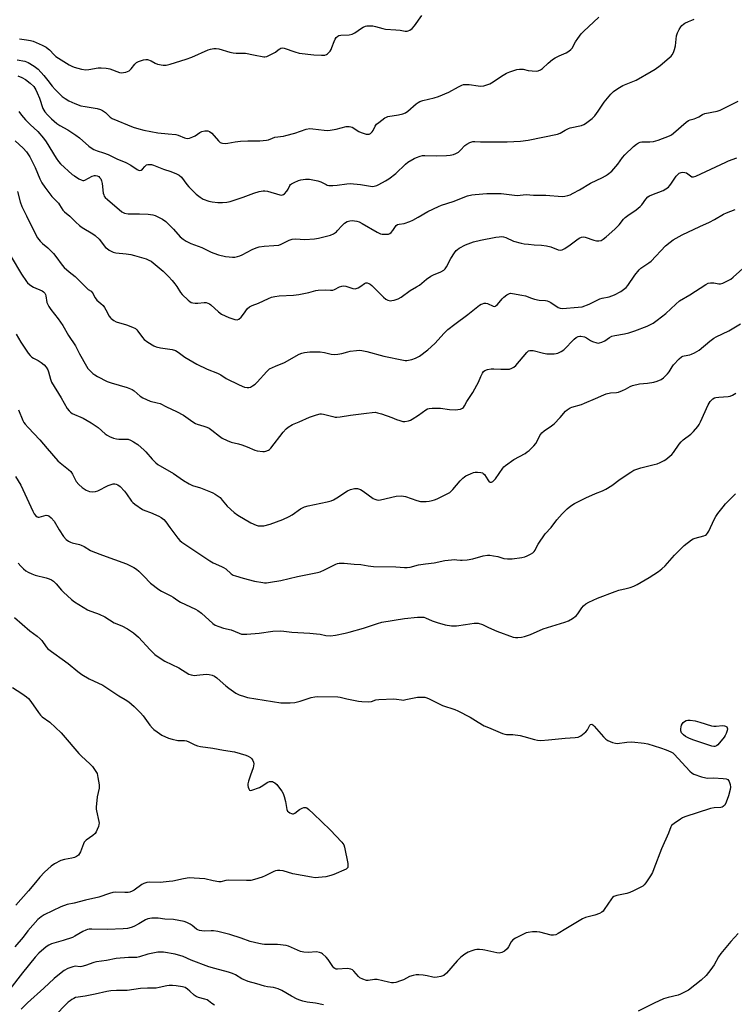
# Model space of a CAD drawing. Units: inches. Extents: x 1297766 to 1303766, y 557448 to 561448.
# Drawn here: x 1298299 to 1298624, y 558768 to 559215 of the extents above; entities that cross this region are included whole.
import ezdxf

# ---------------------------------------------------------------- set-up
doc = ezdxf.new("R2010")
doc.units = ezdxf.units.IN
doc.header["$MEASUREMENT"] = 0
doc.layers.add('Undefined', color=1, linetype='Continuous')

msp = doc.modelspace()

# ---------------------------------------------------------------- linework, layer by layer
at = {"layer": 'Undefined'}
for points, elevation in [([(1298298.36, 559197.11), (1298301.75, 559196.37), (1298303.4, 559195.78), (1298306.06, 559194.12), (1298307.88, 559192.75), (1298310.47, 559189.86), (1298312.32, 559187.6), (1298314.26, 559185.05), (1298315.66, 559183.54), (1298318.79, 559180.43), (1298320.16, 559179.43), (1298321.83, 559178.36), (1298324.51, 559177.15), (1298327.25, 559176.21), (1298329.27, 559175.79), (1298334.76, 559174.91), (1298336.13, 559174.55), (1298337.1, 559174.04), (1298338.44, 559173.08), (1298339.07, 559172.54), (1298340.58, 559170.93), (1298341.46, 559170.38), (1298351.1, 559166.53), (1298353.6, 559165.75), (1298355.88, 559165.17), (1298362.32, 559163.87), (1298367, 559163.5), (1298370.43, 559163.06), (1298371.53, 559162.77), (1298374.37, 559161.58), (1298375.65, 559161.31), (1298376.69, 559161.46), (1298378.22, 559162.01), (1298379.19, 559162.56), (1298381.29, 559164), (1298382.29, 559164.52), (1298383.67, 559164.83), (1298384.97, 559164.78), (1298385.73, 559164.51), (1298386.72, 559163.75), (1298389.8, 559160.3), (1298390.64, 559159.55), (1298391.1, 559159.3), (1298391.58, 559159.15), (1298392.88, 559159.01), (1298394.01, 559159.12), (1298397.44, 559159.8), (1298399.81, 559160.05), (1298403.07, 559160.2), (1298408.61, 559160.2), (1298411.67, 559160.51), (1298412.48, 559160.73), (1298414.36, 559161.5), (1298415.45, 559161.85), (1298419.36, 559162.38), (1298420.47, 559162.61), (1298424.46, 559163.71), (1298429.7, 559165.49), (1298431.33, 559165.79), (1298432.71, 559165.77), (1298437.76, 559165.03), (1298439.17, 559164.96), (1298440.61, 559165.14), (1298443.21, 559165.61), (1298447.86, 559166.69), (1298448.73, 559166.79), (1298449.25, 559166.77), (1298450.01, 559166.6), (1298450.5, 559166.39), (1298453.57, 559164.52), (1298454.61, 559164.04), (1298456.88, 559163.33), (1298457.72, 559163.22), (1298458.24, 559163.3), (1298458.93, 559163.64), (1298459.62, 559164.34), (1298460.02, 559164.98), (1298461, 559166.94), (1298461.66, 559167.79), (1298462.61, 559168.63), (1298465.41, 559170.67), (1298466.17, 559171.07), (1298466.71, 559171.24), (1298471.63, 559172.1), (1298473.64, 559172.57), (1298474.73, 559172.97), (1298475.88, 559173.79), (1298479.61, 559177.03), (1298480.54, 559177.71), (1298481.3, 559178.11), (1298482.67, 559178.57), (1298487.79, 559179.8), (1298489.76, 559180.45), (1298494.46, 559182.38), (1298498.83, 559184.81), (1298500.37, 559185.54), (1298501.16, 559185.8), (1298502.27, 559185.91), (1298503.68, 559185.85), (1298507.75, 559185.17), (1298508.91, 559185.09), (1298510.31, 559185.28), (1298512.24, 559185.78), (1298513.03, 559186.1), (1298513.8, 559186.53), (1298519.22, 559190.13), (1298520.68, 559191), (1298522.15, 559191.65), (1298525.42, 559192.64), (1298526.52, 559192.85), (1298527.36, 559192.86), (1298528.18, 559192.76), (1298530.58, 559192.23), (1298532.36, 559191.99), (1298534.14, 559191.88), (1298534.99, 559192.02), (1298536.05, 559192.48), (1298537.04, 559193.12), (1298539.57, 559195.49), (1298541.6, 559197.17), (1298542.78, 559198.02), (1298544.58, 559198.92), (1298547.84, 559200.24), (1298549.02, 559200.97), (1298549.89, 559201.66), (1298550.44, 559202.27), (1298552.09, 559205.17), (1298553.04, 559206.66), (1298554.58, 559208.82), (1298555.58, 559209.89), (1298562.67, 559216.42)], 364), ([(1298299.34, 559206.59), (1298302.58, 559206.16), (1298304.35, 559205.85), (1298305.67, 559205.45), (1298309.63, 559203.67), (1298311.45, 559202.72), (1298312.44, 559202.08), (1298312.98, 559201.63), (1298315.09, 559199.32), (1298315.94, 559198.58), (1298321.97, 559194.82), (1298323.19, 559194.12), (1298324.21, 559193.66), (1298327.55, 559192.81), (1298329.51, 559192.49), (1298330.92, 559192.62), (1298335.1, 559193.4), (1298336.53, 559193.42), (1298338.83, 559193.26), (1298339.67, 559193.12), (1298340.49, 559192.89), (1298344.77, 559191.3), (1298345.86, 559191.13), (1298346.66, 559191.22), (1298347.74, 559191.47), (1298348.53, 559191.73), (1298349.24, 559192.08), (1298350.09, 559192.88), (1298351.8, 559195.12), (1298352.54, 559195.86), (1298353.52, 559196.36), (1298355.68, 559197.06), (1298356.77, 559197.26), (1298357.58, 559197.2), (1298359.17, 559196.63), (1298361.09, 559195.54), (1298362.12, 559195.13), (1298364.67, 559194.65), (1298366.1, 559194.63), (1298367.8, 559195.05), (1298375.11, 559197.3), (1298377.72, 559198.3), (1298385.13, 559201.57), (1298386.24, 559201.9), (1298387.65, 559202.12), (1298388.79, 559202.15), (1298389.96, 559201.97), (1298394.92, 559200.51), (1298396.53, 559200.15), (1298397.91, 559200.04), (1298401.01, 559200.1), (1298402.13, 559200.03), (1298405.78, 559199.38), (1298410.36, 559198.41), (1298410.92, 559198.41), (1298411.75, 559198.6), (1298413.91, 559199.55), (1298415.72, 559200.53), (1298416.95, 559201.61), (1298417.62, 559202.09), (1298418.1, 559202.33), (1298418.77, 559202.48), (1298419.68, 559202.36), (1298424.48, 559200.65), (1298426.44, 559200.14), (1298433.19, 559199.38), (1298436.68, 559199.17), (1298438.11, 559199.2), (1298438.93, 559199.41), (1298439.39, 559199.7), (1298439.99, 559200.31), (1298440.52, 559201.03), (1298440.99, 559201.79), (1298441.37, 559202.59), (1298442.34, 559205.39), (1298442.79, 559206.46), (1298443.27, 559207.13), (1298444.07, 559207.84), (1298444.53, 559208.1), (1298445.34, 559208.29), (1298449.12, 559208.44), (1298450.48, 559208.69), (1298451.71, 559209.35), (1298454.77, 559211.5), (1298455.55, 559211.92), (1298456.64, 559212.35), (1298457.2, 559212.5), (1298458.02, 559212.56), (1298459.97, 559212.45), (1298461.1, 559212.23), (1298464.5, 559211.2), (1298465.64, 559210.94), (1298470.46, 559210.72), (1298472.43, 559210.48), (1298474.7, 559210.03), (1298475.52, 559210.01), (1298476.02, 559210.14), (1298476.75, 559210.48), (1298477.83, 559211.28), (1298478.87, 559212.54), (1298482.23, 559217.16)], 362), ([(1298298.67, 559189.78), (1298300.42, 559188.99), (1298302.15, 559188.04), (1298304.28, 559186.47), (1298305.84, 559184.88), (1298306.85, 559183.36), (1298307.45, 559182.06), (1298308.41, 559179.59), (1298309.98, 559175), (1298310.92, 559173.45), (1298312.1, 559172.1), (1298313.98, 559170.21), (1298316.36, 559168.14), (1298317.76, 559167.22), (1298321.36, 559165.2), (1298324.99, 559162.83), (1298326.59, 559161.58), (1298330.86, 559157.84), (1298331.98, 559157.01), (1298333.22, 559156.35), (1298334.76, 559155.67), (1298337.54, 559154.87), (1298339.74, 559154.07), (1298343.55, 559152.06), (1298347.72, 559150.43), (1298349.97, 559149.15), (1298352.79, 559147.24), (1298353.46, 559146.87), (1298353.94, 559146.78), (1298354.67, 559146.94), (1298355.27, 559147.41), (1298356.36, 559148.66), (1298357.1, 559149.29), (1298357.74, 559149.54), (1298358.55, 559149.56), (1298359.38, 559149.43), (1298360.21, 559149.18), (1298364.82, 559147.41), (1298368.11, 559146.32), (1298370.74, 559145.31), (1298371.96, 559144.67), (1298373, 559143.79), (1298375.46, 559140.45), (1298376.37, 559139.33), (1298379.69, 559136.06), (1298381.44, 559134.66), (1298382.86, 559133.82), (1298385.46, 559132.83), (1298386.89, 559132.54), (1298389.55, 559132.24), (1298390.73, 559132.17), (1298391.61, 559132.22), (1298393.67, 559132.46), (1298395.12, 559132.73), (1298401.03, 559134.67), (1298405.84, 559136.53), (1298408.36, 559137.2), (1298410.05, 559137.53), (1298410.9, 559137.55), (1298412.03, 559137.35), (1298417.61, 559135.7), (1298418.43, 559135.62), (1298418.88, 559135.7), (1298419.31, 559135.88), (1298419.74, 559136.17), (1298420.86, 559137.35), (1298421.45, 559138.25), (1298422.19, 559140.01), (1298422.5, 559140.38), (1298422.94, 559140.71), (1298424.22, 559141.38), (1298426.13, 559142.19), (1298427.28, 559142.49), (1298429.36, 559142.8), (1298430.25, 559142.85), (1298431.09, 559142.78), (1298435.02, 559142.06), (1298436.32, 559141.6), (1298438.7, 559140.35), (1298439.19, 559140.17), (1298440.01, 559140.04), (1298441.71, 559140), (1298443.7, 559140.08), (1298448.1, 559140.73), (1298449.57, 559140.84), (1298454.26, 559140.36), (1298458.86, 559139.62), (1298459.72, 559139.58), (1298460.57, 559139.68), (1298461.68, 559139.99), (1298462.7, 559140.44), (1298465.74, 559142.02), (1298467.28, 559142.92), (1298470.42, 559145.43), (1298474.8, 559149.6), (1298475.91, 559150.53), (1298478.68, 559152.26), (1298479.75, 559152.74), (1298481.42, 559153.3), (1298482.52, 559153.52), (1298483.6, 559153.6), (1298488.85, 559153.48), (1298493.36, 559153.52), (1298495.02, 559153.72), (1298496.64, 559154.06), (1298497.69, 559154.46), (1298498.91, 559155.18), (1298499.78, 559155.97), (1298501.76, 559158.06), (1298502.59, 559158.78), (1298504.08, 559159.56), (1298505.37, 559159.92), (1298506.32, 559159.96), (1298508.78, 559159.85), (1298515.11, 559159.8), (1298520.91, 559159.86), (1298527.08, 559160.05), (1298530.45, 559160.52), (1298543.88, 559163.21), (1298544.99, 559163.67), (1298547.28, 559165.14), (1298548.81, 559165.93), (1298549.57, 559166.17), (1298554.73, 559167.29), (1298555.79, 559167.66), (1298556.54, 559168.1), (1298559.57, 559170.42), (1298560.85, 559171.61), (1298562.33, 559173.68), (1298565.03, 559177.88), (1298568.08, 559181.44), (1298569.34, 559182.67), (1298571.29, 559184), (1298573.57, 559185.39), (1298579.61, 559187.74), (1298586.46, 559191.73), (1298588.15, 559192.81), (1298590.44, 559194.43), (1298594.63, 559197.94), (1298595.46, 559198.72), (1298595.96, 559199.34), (1298596.47, 559200.36), (1298596.97, 559201.72), (1298597.4, 559203.4), (1298597.94, 559208), (1298598.33, 559209.35), (1298599.1, 559210.84), (1298599.84, 559212.03), (1298600.38, 559212.67), (1298601.02, 559213.2), (1298601.75, 559213.65), (1298603.31, 559214.4), (1298604.9, 559215.09), (1298605.98, 559215.45)], 366), ([(1298299.04, 559173.54), (1298300.26, 559171.93), (1298302.17, 559169.73), (1298304.25, 559167.64), (1298307.68, 559164.49), (1298310.35, 559161.5), (1298311.5, 559159.83), (1298316.04, 559152.33), (1298317.07, 559150.91), (1298318.09, 559149.87), (1298323.39, 559145), (1298324.32, 559144.29), (1298326.35, 559143.06), (1298327.38, 559142.52), (1298328.15, 559142.25), (1298328.66, 559142.25), (1298329.15, 559142.4), (1298332.41, 559144.14), (1298333.44, 559144.48), (1298333.95, 559144.51), (1298334.7, 559144.36), (1298335.38, 559144.02), (1298335.79, 559143.66), (1298336.3, 559143), (1298336.7, 559142.01), (1298336.91, 559140.88), (1298337.46, 559136.5), (1298337.67, 559135.67), (1298337.9, 559135.18), (1298338.38, 559134.53), (1298339.34, 559133.55), (1298345.86, 559128.04), (1298346.47, 559127.66), (1298347.1, 559127.41), (1298348.73, 559127.13), (1298350.14, 559127.06), (1298353.86, 559127.1), (1298357.9, 559126.89), (1298359.91, 559126.71), (1298361, 559126.4), (1298364.39, 559124.64), (1298365.86, 559123.68), (1298369.33, 559120.18), (1298372.47, 559116.68), (1298373.73, 559115.59), (1298375.07, 559114.62), (1298377.22, 559113.63), (1298382.24, 559111.77), (1298386.49, 559109.72), (1298387.67, 559109.22), (1298389.86, 559108.54), (1298392.98, 559107.74), (1298394.68, 559107.5), (1298396.1, 559107.41), (1298397.18, 559107.49), (1298398.48, 559107.75), (1298399.5, 559108.07), (1298400.52, 559108.49), (1298405.17, 559110.93), (1298406.95, 559111.72), (1298408.34, 559112.05), (1298410.62, 559112.39), (1298414.98, 559112.64), (1298417.28, 559112.94), (1298418.32, 559113.34), (1298421.96, 559115.18), (1298423.33, 559115.66), (1298424.8, 559115.73), (1298429.05, 559115.51), (1298433.5, 559115.78), (1298435.25, 559116.08), (1298440.72, 559117.39), (1298442.03, 559117.94), (1298443.37, 559118.9), (1298443.95, 559119.49), (1298445.79, 559121.69), (1298447.05, 559122.93), (1298448.22, 559123.58), (1298449.49, 559123.95), (1298450.53, 559124.03), (1298451.59, 559123.98), (1298452.67, 559123.78), (1298453.73, 559123.43), (1298455.02, 559122.75), (1298461.84, 559118.78), (1298463.37, 559118.07), (1298464.13, 559117.89), (1298465, 559117.82), (1298466.17, 559117.82), (1298467.01, 559117.91), (1298467.73, 559118.19), (1298468.29, 559118.67), (1298468.95, 559119.48), (1298470.24, 559121.4), (1298470.61, 559121.81), (1298471.15, 559122.18), (1298471.86, 559122.4), (1298474.11, 559122.73), (1298476.74, 559123.61), (1298478.04, 559124.23), (1298480.6, 559125.62), (1298484.85, 559128.13), (1298489.82, 559130.49), (1298491.17, 559131), (1298496.4, 559132.65), (1298502.98, 559135.29), (1298504.94, 559135.78), (1298506.41, 559135.95), (1298511.76, 559136.31), (1298514.43, 559136.4), (1298518.25, 559136.26), (1298525.51, 559135.48), (1298529.55, 559135.85), (1298532.96, 559135.58), (1298538.54, 559135.56), (1298545.91, 559135), (1298547.18, 559135.1), (1298548.53, 559135.43), (1298549.59, 559135.79), (1298550.93, 559136.44), (1298553.79, 559138.03), (1298558.82, 559141.07), (1298564.21, 559143.58), (1298565.68, 559144.37), (1298566.6, 559144.97), (1298568.46, 559146.53), (1298570.38, 559148.56), (1298571.28, 559149.7), (1298573.34, 559152.64), (1298574.43, 559153.94), (1298578.41, 559157.62), (1298579.76, 559158.74), (1298580.67, 559159.33), (1298581.35, 559159.63), (1298582.12, 559159.8), (1298585.85, 559159.75), (1298587.45, 559159.98), (1298589.59, 559160.62), (1298594.75, 559162.5), (1298595.63, 559163), (1298596.51, 559163.67), (1298602.23, 559168.69), (1298603.41, 559169.55), (1298604.09, 559169.81), (1298605.88, 559170.19), (1298606.7, 559170.48), (1298608, 559171.13), (1298609.74, 559172.17), (1298610.79, 559172.61), (1298616.36, 559173.72), (1298617.71, 559174.12), (1298625.97, 559178.32)], 368), ([(1298297.47, 559160.22), (1298301.03, 559156.89), (1298302.51, 559155.28), (1298304.11, 559152.99), (1298305.07, 559151.24), (1298306.55, 559148.13), (1298308.58, 559143.02), (1298309.54, 559141.2), (1298310.86, 559139.26), (1298314.08, 559134.98), (1298315.23, 559133.7), (1298317.1, 559131.88), (1298317.63, 559131.26), (1298319.14, 559128.79), (1298319.88, 559127.96), (1298322.25, 559126.01), (1298325.06, 559123.25), (1298326.73, 559121.77), (1298327.94, 559120.96), (1298332.67, 559118.07), (1298333.83, 559117.24), (1298335.57, 559115.52), (1298338.52, 559111.87), (1298339.16, 559111.3), (1298340.17, 559110.67), (1298342.03, 559109.72), (1298343.14, 559109.35), (1298347.83, 559108.95), (1298350.02, 559108.57), (1298351.66, 559108.2), (1298356.91, 559106.65), (1298358.21, 559106.1), (1298359.19, 559105.53), (1298364.66, 559101.02), (1298367.17, 559098.58), (1298368.74, 559096.89), (1298370.03, 559095.36), (1298370.91, 559094.07), (1298372.55, 559091.37), (1298373.25, 559090.45), (1298376.05, 559087.87), (1298376.72, 559087.32), (1298377.45, 559086.87), (1298378.21, 559086.62), (1298379.28, 559086.46), (1298380.44, 559086.5), (1298383.25, 559086.84), (1298384.26, 559086.77), (1298384.98, 559086.58), (1298385.68, 559086.21), (1298386.33, 559085.73), (1298389.79, 559082.53), (1298391.11, 559081.59), (1298392.88, 559080.7), (1298394.51, 559080.02), (1298397.29, 559079.11), (1298398.35, 559078.97), (1298399.05, 559079.22), (1298400.1, 559080.16), (1298401.24, 559081.52), (1298402.95, 559084.07), (1298403.96, 559084.91), (1298405.14, 559085.51), (1298408.04, 559086.54), (1298412.48, 559088.66), (1298413.82, 559089.18), (1298415.46, 559089.54), (1298417.4, 559089.84), (1298423.85, 559090.21), (1298426.28, 559090.45), (1298430.79, 559091.37), (1298434.06, 559092.29), (1298435.16, 559092.5), (1298438.26, 559092.64), (1298440.74, 559092.42), (1298441.81, 559092.46), (1298442.58, 559092.74), (1298444.84, 559093.92), (1298445.85, 559094.26), (1298446.63, 559094.39), (1298447.69, 559094.29), (1298450.87, 559093.2), (1298451.91, 559093.04), (1298452.43, 559093.16), (1298453.21, 559093.51), (1298454.47, 559094.28), (1298456.09, 559095.47), (1298456.82, 559095.74), (1298457.33, 559095.72), (1298458.07, 559095.49), (1298458.78, 559095.1), (1298459.45, 559094.6), (1298461.35, 559092.8), (1298464.74, 559089.22), (1298465.82, 559088.29), (1298466.75, 559087.85), (1298467.74, 559087.64), (1298468.55, 559087.71), (1298469.64, 559087.95), (1298471.52, 559088.55), (1298472.74, 559089.23), (1298476.9, 559092.33), (1298479.71, 559093.88), (1298481.08, 559094.75), (1298484.38, 559097.47), (1298486.24, 559098.8), (1298487.49, 559099.42), (1298490.89, 559100.83), (1298492.12, 559101.52), (1298492.73, 559102.13), (1298493.42, 559103.07), (1298495.33, 559106.78), (1298497.01, 559109.43), (1298497.85, 559110.49), (1298498.42, 559110.96), (1298499.15, 559111.43), (1298501.99, 559112.97), (1298503.29, 559113.52), (1298505.66, 559114.31), (1298508.9, 559115.09), (1298515.89, 559116.5), (1298517.29, 559116.72), (1298518.38, 559116.74), (1298519.24, 559116.61), (1298520.35, 559116.3), (1298523.83, 559114.75), (1298527.35, 559113.75), (1298528.74, 559113.49), (1298530.73, 559113.25), (1298533.3, 559113.01), (1298536.62, 559112.86), (1298538.87, 559112.53), (1298540.81, 559112.05), (1298544.13, 559110.7), (1298545.2, 559110.56), (1298545.99, 559110.71), (1298547.23, 559111.32), (1298549.59, 559112.97), (1298553.24, 559115.77), (1298553.98, 559116.25), (1298554.71, 559116.56), (1298555.62, 559116.66), (1298556.47, 559116.51), (1298560.42, 559115.12), (1298561.56, 559114.81), (1298562.64, 559114.79), (1298563.66, 559115.04), (1298564.61, 559115.58), (1298565.94, 559116.6), (1298569.85, 559120.06), (1298571.87, 559122.16), (1298573.87, 559124.7), (1298574.62, 559125.47), (1298575.77, 559126.34), (1298579.61, 559128.94), (1298581.37, 559130.37), (1298582.12, 559131.21), (1298583.93, 559133.81), (1298584.91, 559134.82), (1298585.63, 559135.29), (1298586.68, 559135.77), (1298591.88, 559137.72), (1298593.08, 559138.44), (1298594.2, 559139.28), (1298594.8, 559139.86), (1298595.32, 559140.54), (1298597.69, 559144.14), (1298598.45, 559145), (1298599.08, 559145.52), (1298599.57, 559145.76), (1298600.07, 559145.89), (1298600.86, 559145.97), (1298601.65, 559145.92), (1298602.39, 559145.67), (1298604.21, 559144.29), (1298604.92, 559143.95), (1298605.66, 559143.85), (1298606.73, 559144.13), (1298620.25, 559150.57), (1298621.58, 559151.12), (1298625.37, 559152.49)], 370), ([(1298298.55, 559137.17), (1298299.64, 559132.61), (1298300.47, 559130.47), (1298302.51, 559126.17), (1298306.47, 559118.21), (1298307.61, 559116.22), (1298308.73, 559114.62), (1298309.78, 559113.61), (1298312.32, 559111.62), (1298314.9, 559109.12), (1298315.97, 559107.76), (1298318.78, 559103.8), (1298319.74, 559102.73), (1298321.95, 559100.79), (1298324.72, 559098.71), (1298329.99, 559093.35), (1298330.64, 559092.78), (1298331.92, 559091.91), (1298332.44, 559091.41), (1298332.87, 559090.77), (1298333.7, 559089.05), (1298334.17, 559088.36), (1298334.55, 559087.95), (1298336.4, 559086.42), (1298337.37, 559085.41), (1298338.07, 559084.53), (1298338.67, 559083.51), (1298340.18, 559080.6), (1298340.68, 559079.88), (1298341.07, 559079.49), (1298342.19, 559078.66), (1298343.39, 559078.02), (1298348.03, 559076.74), (1298350.75, 559075.64), (1298352.03, 559074.98), (1298352.65, 559074.45), (1298353.19, 559073.84), (1298355.32, 559070.87), (1298356.08, 559070.03), (1298357.7, 559068.85), (1298360.4, 559067.18), (1298361.46, 559066.76), (1298363.41, 559066.26), (1298368.74, 559065.51), (1298370.35, 559065.09), (1298371.53, 559064.34), (1298374.53, 559061.98), (1298380.01, 559058.89), (1298384.68, 559056.54), (1298389.42, 559054.78), (1298390.86, 559053.95), (1298393.26, 559052.34), (1298399.21, 559049.38), (1298401.69, 559048.4), (1298402.79, 559048.15), (1298403.56, 559048.17), (1298404.32, 559048.39), (1298405.29, 559048.92), (1298406.44, 559049.72), (1298407.39, 559050.64), (1298411.7, 559055.54), (1298412.34, 559056.16), (1298413.05, 559056.67), (1298415.7, 559057.98), (1298419.77, 559059.64), (1298426.39, 559063.33), (1298427.75, 559063.87), (1298428.89, 559064.17), (1298431.27, 559064.36), (1298434.52, 559064.48), (1298435.98, 559064.46), (1298437.94, 559064.17), (1298440.93, 559063.33), (1298442.35, 559063.22), (1298444.1, 559063.38), (1298445.84, 559063.64), (1298448.52, 559064.48), (1298449.63, 559064.72), (1298452.47, 559065.05), (1298453.89, 559065.11), (1298455, 559064.97), (1298457.2, 559064.5), (1298464.94, 559062.45), (1298473.83, 559060.58), (1298474.7, 559060.47), (1298475.33, 559060.49), (1298477.64, 559060.92), (1298479.29, 559061.48), (1298481.08, 559062.4), (1298484.94, 559065.36), (1298488.17, 559068.25), (1298492.32, 559072.9), (1298493.94, 559074.54), (1298497.16, 559077.06), (1298503.1, 559081.37), (1298508.44, 559085.63), (1298509.19, 559086.08), (1298509.69, 559086.27), (1298510.48, 559086.46), (1298511.27, 559086.51), (1298512.07, 559086.33), (1298514.65, 559085.12), (1298515.15, 559085.05), (1298515.61, 559085.14), (1298516.04, 559085.4), (1298516.62, 559085.97), (1298518.63, 559088.46), (1298519.42, 559089.31), (1298520.79, 559090.29), (1298522.03, 559090.89), (1298522.56, 559090.99), (1298523.39, 559090.97), (1298527.66, 559090.23), (1298529.33, 559089.81), (1298531.99, 559088.74), (1298533.42, 559088.34), (1298535.47, 559087.93), (1298538.32, 559087.71), (1298539.15, 559087.56), (1298539.9, 559087.28), (1298540.85, 559086.77), (1298544.19, 559084.59), (1298544.99, 559084.29), (1298546.11, 559084.12), (1298553.24, 559084.64), (1298554.98, 559084.92), (1298558.2, 559086.12), (1298563, 559088.44), (1298564.07, 559088.76), (1298567.33, 559089.46), (1298569.75, 559090.27), (1298572.68, 559091.86), (1298573.89, 559092.72), (1298575.03, 559093.66), (1298575.79, 559094.55), (1298578.97, 559099.18), (1298580.93, 559101.73), (1298581.75, 559102.43), (1298585.28, 559104.8), (1298586.43, 559105.66), (1298592.98, 559112.5), (1298594.97, 559114.26), (1298596.4, 559115.25), (1298600.41, 559117.53), (1298608.48, 559121.34), (1298612.85, 559123.31), (1298615.23, 559124.58), (1298619.27, 559126.93), (1298620.55, 559127.55), (1298624.51, 559129.1)], 372), ([(1298295.68, 559107.59), (1298300.28, 559099.7), (1298302.54, 559096.36), (1298303.1, 559095.73), (1298303.92, 559095), (1298305.01, 559094.17), (1298305.73, 559093.75), (1298309.65, 559092.12), (1298310.33, 559091.65), (1298310.86, 559091.07), (1298311.18, 559090.41), (1298311.33, 559089.88), (1298311.87, 559086.81), (1298312.69, 559085.06), (1298313.64, 559083.64), (1298316.94, 559079.48), (1298319.06, 559076.39), (1298321.65, 559071.82), (1298324.82, 559067.16), (1298326.64, 559063.47), (1298329.83, 559057.85), (1298330.47, 559056.88), (1298331.22, 559056.02), (1298332.66, 559054.63), (1298333.55, 559053.94), (1298334.8, 559053.23), (1298339.18, 559051.01), (1298341.05, 559050.3), (1298348.26, 559048.25), (1298349.89, 559047.69), (1298350.61, 559047.31), (1298351.46, 559046.69), (1298354.15, 559044.23), (1298355.41, 559043.48), (1298358.7, 559042.06), (1298361.95, 559041.33), (1298363.27, 559040.89), (1298366.25, 559039.4), (1298370.71, 559037.38), (1298373.93, 559035.61), (1298378.11, 559032.7), (1298379.37, 559031.92), (1298380.15, 559031.59), (1298383.17, 559030.72), (1298384.52, 559030.21), (1298385.56, 559029.72), (1298386.77, 559028.88), (1298390.25, 559026.12), (1298391.45, 559025.26), (1298393.7, 559024.09), (1298395.51, 559023.33), (1298398.86, 559022.64), (1298400.49, 559022.16), (1298402.9, 559021.31), (1298406.25, 559019.81), (1298407.32, 559019.46), (1298409.91, 559019.12), (1298410.76, 559019.13), (1298411.3, 559019.23), (1298412.55, 559019.8), (1298413, 559020.12), (1298413.58, 559020.68), (1298419.13, 559027.94), (1298420.51, 559029.52), (1298421.41, 559030.27), (1298423.46, 559031.39), (1298426.42, 559032.56), (1298431.19, 559034.68), (1298434.3, 559035.75), (1298436.02, 559036.21), (1298436.59, 559036.27), (1298437.45, 559036.18), (1298441.75, 559035), (1298442.81, 559034.82), (1298443.62, 559034.81), (1298445.06, 559034.97), (1298449.75, 559035.72), (1298457.01, 559036.63), (1298459.57, 559036.93), (1298460.98, 559036.97), (1298462.05, 559036.77), (1298463.9, 559036.21), (1298468.57, 559034.57), (1298470.76, 559033.67), (1298472.16, 559033.19), (1298473.57, 559032.82), (1298474.43, 559032.76), (1298476.15, 559033.09), (1298476.98, 559033.38), (1298477.76, 559033.77), (1298480.74, 559035.62), (1298484.03, 559038.05), (1298484.77, 559038.47), (1298485.51, 559038.73), (1298486.88, 559038.87), (1298490.61, 559038.79), (1298494.81, 559038.29), (1298497.38, 559038.13), (1298498.54, 559038.19), (1298499.7, 559038.42), (1298500.72, 559038.85), (1298501.09, 559039.18), (1298501.58, 559039.83), (1298502.69, 559041.82), (1298505.3, 559046), (1298507.2, 559049.24), (1298507.88, 559050.57), (1298508.98, 559053.2), (1298509.73, 559054.74), (1298510.17, 559055.43), (1298510.75, 559055.94), (1298512.05, 559056.39), (1298513.76, 559056.69), (1298514.9, 559056.71), (1298518.06, 559056.51), (1298520.63, 559056.51), (1298522.03, 559056.62), (1298523.08, 559056.94), (1298524.05, 559057.44), (1298524.93, 559058.14), (1298529.85, 559064.13), (1298530.67, 559064.82), (1298531.33, 559065.06), (1298532.07, 559065.08), (1298532.84, 559064.97), (1298537.55, 559063.77), (1298538.95, 559063.53), (1298542.35, 559063.52), (1298543.19, 559063.61), (1298543.98, 559063.84), (1298545.49, 559064.56), (1298546.66, 559065.34), (1298551.35, 559070.13), (1298552.37, 559070.94), (1298553.25, 559071.36), (1298553.94, 559071.49), (1298554.49, 559071.51), (1298556.12, 559071.27), (1298557.09, 559070.83), (1298558.83, 559069.63), (1298559.78, 559069.13), (1298561.65, 559068.53), (1298562.45, 559068.41), (1298562.99, 559068.44), (1298564.04, 559068.76), (1298565.32, 559069.36), (1298567.54, 559070.96), (1298568.5, 559071.46), (1298569.89, 559071.85), (1298574.32, 559072.63), (1298576.22, 559073.11), (1298578.92, 559073.94), (1298584.65, 559076.04), (1298587.25, 559077.39), (1298589.14, 559078.76), (1298593.03, 559081.87), (1298597.56, 559086.11), (1298599.34, 559087.55), (1298604.04, 559090.38), (1298611.21, 559095.04), (1298612.26, 559095.56), (1298613.37, 559095.76), (1298614.81, 559095.69), (1298617.09, 559095.32), (1298617.93, 559095.37), (1298619, 559095.68), (1298621.05, 559096.64), (1298622.53, 559097.45), (1298623.72, 559098.32), (1298629.38, 559103.41)], 374), ([(1298297.93, 559072.37), (1298300.03, 559068.87), (1298303.38, 559063.83), (1298304.24, 559062.7), (1298305.03, 559061.94), (1298305.77, 559061.5), (1298307.86, 559060.49), (1298309.3, 559059.58), (1298310.64, 559058.53), (1298311.53, 559057.41), (1298312.25, 559056.17), (1298312.6, 559055.38), (1298313.41, 559051.96), (1298313.91, 559050.66), (1298318.33, 559043.49), (1298321.03, 559038.72), (1298321.91, 559037.56), (1298322.54, 559036.97), (1298323.39, 559036.45), (1298328.26, 559034.27), (1298331.97, 559032.21), (1298335.07, 559029.99), (1298338.29, 559027.23), (1298339.25, 559026.58), (1298340.29, 559026.03), (1298342.18, 559025.23), (1298343.48, 559024.89), (1298344.55, 559024.8), (1298347.68, 559024.8), (1298348.83, 559024.69), (1298349.89, 559024.32), (1298351.17, 559023.59), (1298353.14, 559022.26), (1298355.98, 559019.8), (1298356.78, 559018.96), (1298359.65, 559015.64), (1298361.31, 559013.96), (1298362.21, 559013.22), (1298369.36, 559009.16), (1298373.86, 559005.96), (1298376.42, 559004.5), (1298378.02, 559003.78), (1298381.57, 559002.6), (1298386.22, 559000.84), (1298387.29, 559000.38), (1298388.28, 558999.84), (1298389.67, 558998.9), (1298390.53, 558998.2), (1298391.51, 558997.09), (1298393.7, 558994.28), (1298396.91, 558991.39), (1298398.6, 558990.23), (1298404.47, 558986.78), (1298407, 558985.65), (1298407.82, 558985.44), (1298408.68, 558985.34), (1298409.55, 558985.32), (1298410.37, 558985.44), (1298413.36, 558986.22), (1298418.98, 558988.29), (1298421.85, 558989.57), (1298423.33, 558990.4), (1298427.11, 558993.05), (1298428.88, 558993.97), (1298430.55, 558994.46), (1298439.21, 558996.25), (1298441.04, 558996.78), (1298442.05, 558997.22), (1298443.58, 558998.09), (1298448.47, 559001.31), (1298449.78, 559001.84), (1298451.68, 559002.32), (1298452.22, 559002.37), (1298453, 559002.29), (1298454.27, 559001.85), (1298455.49, 559001.08), (1298460.03, 558997.84), (1298460.79, 558997.43), (1298461.77, 558997.14), (1298462.56, 558997.09), (1298463.41, 558997.2), (1298470.5, 558998.8), (1298473.05, 558998.95), (1298473.89, 558998.91), (1298474.73, 558998.75), (1298479.89, 558996.92), (1298481.59, 558996.51), (1298482.73, 558996.39), (1298484.13, 558996.42), (1298485.53, 558996.54), (1298486.93, 558996.83), (1298488.03, 558997.16), (1298489.12, 558997.61), (1298493.67, 558999.86), (1298494.92, 559000.59), (1298495.75, 559001.23), (1298496.34, 559001.82), (1298499.63, 559005.88), (1298500.83, 559007.1), (1298501.51, 559007.61), (1298502.25, 559008.03), (1298504.31, 559009.04), (1298505.63, 559009.59), (1298506.44, 559009.78), (1298507.56, 559009.82), (1298508.94, 559009.69), (1298509.71, 559009.49), (1298510.13, 559009.22), (1298510.64, 559008.65), (1298512.13, 559006.26), (1298512.8, 559005.43), (1298513.18, 559005.21), (1298513.38, 559005.19), (1298513.81, 559005.27), (1298514.47, 559005.6), (1298515.1, 559006.11), (1298515.66, 559006.76), (1298519, 559011.51), (1298519.53, 559012.18), (1298520.16, 559012.77), (1298524, 559015.45), (1298529.21, 559018.32), (1298530.13, 559018.93), (1298531, 559019.67), (1298533.05, 559021.75), (1298533.97, 559022.86), (1298534.54, 559023.84), (1298535.81, 559026.38), (1298536.71, 559027.67), (1298537.77, 559028.58), (1298541.14, 559030.83), (1298542.28, 559031.71), (1298545.04, 559034.52), (1298547.53, 559037.46), (1298548.17, 559038.07), (1298548.63, 559038.39), (1298549.63, 559038.94), (1298550.42, 559039.27), (1298554.8, 559040.57), (1298556.14, 559041.07), (1298561.15, 559043.25), (1298564.83, 559044.96), (1298565.9, 559045.38), (1298567.89, 559045.78), (1298570.67, 559045.97), (1298571.48, 559046.09), (1298573.4, 559046.83), (1298574.73, 559047.48), (1298576.84, 559048.69), (1298577.9, 559049.09), (1298581.04, 559049.83), (1298584.79, 559050.19), (1298587.58, 559050.65), (1298589.19, 559051.08), (1298590.96, 559051.83), (1298592.06, 559052.65), (1298593.84, 559054.43), (1298594.54, 559055.34), (1298595.94, 559057.59), (1298596.62, 559058.52), (1298599.12, 559061.28), (1298600.19, 559062.18), (1298600.84, 559062.49), (1298601.36, 559062.62), (1298603.99, 559063.03), (1298604.77, 559063.32), (1298606.03, 559063.95), (1298608.19, 559065.24), (1298613.04, 559069.23), (1298614.88, 559070.66), (1298615.86, 559071.29), (1298621.63, 559073.92), (1298627.05, 559077.13)], 376), ([(1298298.87, 559038.02), (1298300.92, 559033.23), (1298301.44, 559032.26), (1298301.91, 559031.56), (1298303.28, 559030.03), (1298308.71, 559024.44), (1298311.99, 559020.52), (1298316.81, 559014.98), (1298317.91, 559013.99), (1298321.67, 559011.05), (1298322.73, 559010.04), (1298323.52, 559008.9), (1298325.2, 559005.58), (1298326.39, 559004.09), (1298327.82, 559002.8), (1298329.67, 559001.57), (1298331.27, 559000.96), (1298332.37, 559000.83), (1298333.99, 559001), (1298335.04, 559001.3), (1298339.68, 559003.74), (1298341.04, 559004.24), (1298341.89, 559004.42), (1298342.73, 559004.47), (1298343.39, 559004.34), (1298344.02, 559004.05), (1298345.11, 559003.2), (1298347.16, 559001.16), (1298348.05, 559000), (1298350.35, 558996.59), (1298350.91, 558995.92), (1298351.78, 558995.2), (1298355.33, 558992.84), (1298356.34, 558992.39), (1298358.94, 558991.44), (1298362.72, 558989.75), (1298363.77, 558989.2), (1298364.93, 558988.31), (1298365.92, 558987.27), (1298367.64, 558984.58), (1298371.33, 558979.78), (1298372.22, 558978.75), (1298373.13, 558977.99), (1298375.81, 558976.09), (1298381.31, 558972.54), (1298385.84, 558969.43), (1298387.38, 558968.61), (1298391.13, 558966.99), (1298392.16, 558966.47), (1298393.08, 558965.8), (1298395.58, 558963.61), (1298396.49, 558963.06), (1298397.59, 558962.66), (1298401.01, 558961.68), (1298406.17, 558960.33), (1298409.92, 558959.61), (1298410.78, 558959.52), (1298411.66, 558959.55), (1298413.41, 558959.77), (1298418.1, 558960.62), (1298425.64, 558962.4), (1298434.87, 558964.16), (1298435.98, 558964.55), (1298437.9, 558965.39), (1298443.1, 558967.94), (1298443.88, 558968.25), (1298444.68, 558968.42), (1298446.87, 558968.45), (1298451.45, 558967.95), (1298454.42, 558967.88), (1298457.88, 558967.23), (1298460.25, 558966.93), (1298470.42, 558966.76), (1298474.37, 558966.41), (1298475.49, 558966.4), (1298476.88, 558966.59), (1298480.76, 558967.67), (1298483.93, 558968.15), (1298487.73, 558968.58), (1298492.7, 558969.7), (1298497.26, 558970.03), (1298498.11, 558970.01), (1298499.77, 558969.76), (1298500.6, 558969.73), (1298502.87, 558970.01), (1298505.43, 558970.46), (1298510.11, 558971.72), (1298512.01, 558972.09), (1298513.11, 558972.06), (1298514.78, 558971.8), (1298516.72, 558971.39), (1298519.45, 558970.59), (1298521.09, 558970.39), (1298522.19, 558970.37), (1298523.31, 558970.45), (1298527.62, 558971), (1298529.01, 558971.31), (1298530.07, 558971.72), (1298531.61, 558972.53), (1298532.58, 558973.15), (1298533.19, 558973.7), (1298533.64, 558974.36), (1298534.46, 558976.08), (1298535.06, 558977.11), (1298538.26, 558981.81), (1298540.92, 558984.64), (1298543.55, 558988.07), (1298545.91, 558990.79), (1298548.25, 558993.17), (1298549.95, 558994.51), (1298551.57, 558995.48), (1298556.66, 558998.07), (1298561.14, 559000.03), (1298564.32, 559001.33), (1298565.84, 559002.09), (1298568.51, 559003.69), (1298572.3, 559006.52), (1298577.11, 559009.77), (1298578.59, 559010.67), (1298579.86, 559011.19), (1298581.69, 559011.79), (1298587.69, 559013.2), (1298589.1, 559013.6), (1298590.44, 559014.16), (1298592.28, 559015.07), (1298593.04, 559015.51), (1298593.97, 559016.24), (1298595.74, 559017.83), (1298596.54, 559018.7), (1298599.07, 559022.41), (1298599.97, 559023.54), (1298600.97, 559024.43), (1298604.47, 559027), (1298605.67, 559028.24), (1298607.55, 559030.44), (1298608.18, 559031.39), (1298608.82, 559032.66), (1298612.27, 559040.42), (1298613.25, 559041.86), (1298614.42, 559043.11), (1298615.12, 559043.52), (1298615.84, 559043.72), (1298617.16, 559043.89), (1298621.36, 559044.13), (1298622.22, 559044.3), (1298623.28, 559044.75), (1298624.8, 559045.63)], 378), ([(1298297.64, 559007.87), (1298299.95, 559003.9), (1298305.46, 558992.02), (1298306.12, 558990.79), (1298306.77, 558989.97), (1298307.37, 558989.53), (1298307.81, 558989.39), (1298308.29, 558989.35), (1298311.56, 558990.18), (1298312.31, 558990.16), (1298312.78, 558989.95), (1298313.85, 558989.04), (1298315.2, 558987.49), (1298317.35, 558983.53), (1298319.32, 558980.55), (1298320.53, 558979.26), (1298321.63, 558978.43), (1298322.54, 558977.91), (1298323.29, 558977.62), (1298326.61, 558976.88), (1298327.43, 558976.61), (1298328.73, 558975.95), (1298331.69, 558974.22), (1298332.73, 558973.74), (1298337.04, 558972.07), (1298347.96, 558968.12), (1298349.28, 558967.51), (1298351.28, 558966.42), (1298352.49, 558965.69), (1298353.59, 558964.77), (1298355.82, 558962.54), (1298358.86, 558959.31), (1298362.63, 558956.42), (1298363.91, 558955.68), (1298368.17, 558953.6), (1298369.16, 558952.99), (1298371.31, 558951.46), (1298372.53, 558950.77), (1298374.83, 558949.62), (1298379.42, 558947.55), (1298380.43, 558946.99), (1298382.15, 558945.69), (1298387.27, 558941.02), (1298388.32, 558940.31), (1298389.92, 558939.62), (1298392.13, 558938.89), (1298395.63, 558938.2), (1298399.22, 558936.59), (1298400.31, 558936.25), (1298401.15, 558936.12), (1298402.63, 558936.17), (1298408.28, 558936.7), (1298414.57, 558937.57), (1298418.05, 558937.74), (1298419.53, 558937.62), (1298423.12, 558937.09), (1298431.36, 558936.65), (1298434.32, 558936.4), (1298436.07, 558936.16), (1298438.55, 558935.51), (1298440.72, 558935.44), (1298443, 558935.8), (1298447.29, 558936.68), (1298449.16, 558937.14), (1298455.7, 558938.98), (1298462.02, 558941.08), (1298463.95, 558941.61), (1298474.35, 558943.28), (1298480.3, 558943.9), (1298482.06, 558943.97), (1298483.12, 558943.84), (1298483.94, 558943.6), (1298486.89, 558942.18), (1298489.15, 558941.44), (1298492.77, 558940.45), (1298495.68, 558940.04), (1298497.14, 558939.93), (1298498, 558939.95), (1298501.97, 558940.51), (1298505.95, 558941.18), (1298506.73, 558941.23), (1298507.83, 558941.11), (1298509.71, 558940.59), (1298512.5, 558939.25), (1298516.24, 558937.62), (1298523.69, 558934.89), (1298524.81, 558934.66), (1298525.89, 558934.65), (1298527.51, 558934.81), (1298528.88, 558935.14), (1298531.55, 558936.04), (1298537.26, 558938.54), (1298547.24, 558941.58), (1298548.87, 558942.18), (1298550.64, 558943.27), (1298552.28, 558944.53), (1298553.06, 558945.41), (1298554.88, 558948.14), (1298555.62, 558949.06), (1298556.68, 558949.92), (1298558.04, 558950.77), (1298562.06, 558952.61), (1298570.11, 558955.63), (1298571.75, 558956.16), (1298575.02, 558956.89), (1298576.88, 558957.42), (1298578.45, 558957.97), (1298579.99, 558958.75), (1298585.53, 558961.99), (1298589.67, 558964.65), (1298591.27, 558965.86), (1298592.76, 558967.22), (1298597, 558972.11), (1298599.86, 558975.01), (1298601.45, 558976.4), (1298604.78, 558978.96), (1298605.52, 558979.44), (1298606.32, 558979.8), (1298610.34, 558980.9), (1298611.11, 558981.19), (1298611.53, 558981.44), (1298612.06, 558982), (1298612.64, 558982.92), (1298615.06, 558988.31), (1298615.72, 558989.62), (1298616.73, 558991.06), (1298619.06, 558994.07), (1298620.2, 558995.36), (1298624.64, 558999.99)], 380), ([(1298298.84, 558968.36), (1298299.95, 558967.01), (1298301.21, 558965.81), (1298302.35, 558964.9), (1298303.35, 558964.31), (1298304.93, 558963.53), (1298306.59, 558962.95), (1298311.48, 558961.83), (1298312.86, 558961.36), (1298313.91, 558960.87), (1298314.83, 558960.19), (1298316.12, 558959.02), (1298318.51, 558956.15), (1298319.32, 558955.31), (1298323.02, 558951.92), (1298324.39, 558950.81), (1298330.31, 558947.31), (1298331.41, 558946.85), (1298334.45, 558945.8), (1298335.67, 558945.27), (1298338.11, 558944), (1298342.41, 558941.41), (1298345.89, 558939.99), (1298348.43, 558938.64), (1298351.21, 558936.75), (1298353.48, 558934.82), (1298358.73, 558929.1), (1298360.84, 558927.02), (1298361.99, 558926.13), (1298365.42, 558923.9), (1298371.81, 558920.9), (1298376.31, 558918.09), (1298377.38, 558917.68), (1298378.84, 558917.48), (1298379.98, 558917.54), (1298384.24, 558918.01), (1298385.64, 558917.9), (1298387, 558917.6), (1298388, 558917.14), (1298389.12, 558916.32), (1298390.62, 558915.06), (1298393.14, 558912.73), (1298394.52, 558911.65), (1298397.69, 558909.45), (1298399.23, 558908.7), (1298401.63, 558907.84), (1298403.03, 558907.49), (1298418.06, 558905.01), (1298419.49, 558904.95), (1298422.32, 558904.99), (1298424.55, 558905.22), (1298426.99, 558905.78), (1298431.91, 558907.4), (1298433.53, 558907.72), (1298434.83, 558907.85), (1298444.06, 558907.7), (1298445.07, 558907.55), (1298448.09, 558906.84), (1298453.45, 558905.8), (1298454.88, 558905.66), (1298457.83, 558905.53), (1298459.27, 558905.64), (1298461.26, 558906.32), (1298462.62, 558906.53), (1298469.5, 558906.85), (1298470.65, 558906.72), (1298472.89, 558906.32), (1298473.73, 558906.28), (1298474.87, 558906.44), (1298480.3, 558907.57), (1298482.07, 558907.65), (1298483.49, 558907.52), (1298484.52, 558907.23), (1298485.53, 558906.82), (1298491.58, 558903.72), (1298497.17, 558901.92), (1298498.54, 558901.38), (1298504.1, 558898.55), (1298507.72, 558896.15), (1298510.59, 558894.63), (1298512.47, 558893.75), (1298518.84, 558891.13), (1298519.96, 558890.75), (1298520.72, 558890.61), (1298523.58, 558890.68), (1298526.83, 558890.2), (1298528.55, 558889.76), (1298533.36, 558888.28), (1298534.79, 558887.97), (1298536.24, 558887.95), (1298539.76, 558888.2), (1298547.35, 558888.91), (1298551.81, 558889.22), (1298553.26, 558889.44), (1298553.78, 558889.64), (1298554.51, 558890.08), (1298556.76, 558891.9), (1298557.49, 558892.78), (1298558.54, 558894.81), (1298558.86, 558895.14), (1298559.37, 558895.26), (1298559.95, 558894.95), (1298560.53, 558894.41), (1298564.78, 558889.58), (1298565.79, 558888.53), (1298566.72, 558887.88), (1298568.81, 558887.02), (1298570.15, 558886.64), (1298570.96, 558886.59), (1298575.39, 558887.15), (1298577.63, 558887.28), (1298583.22, 558886.74), (1298584.94, 558886.31), (1298590.62, 558884.56), (1298593.2, 558883.67), (1298595.27, 558882.82), (1298596.24, 558882.29), (1298596.92, 558881.72), (1298604, 558873.97), (1298605.02, 558873.04), (1298605.73, 558872.63), (1298609.29, 558871.43), (1298611.23, 558870.91), (1298612.05, 558870.84), (1298614.75, 558870.88), (1298619.14, 558870.62), (1298620.54, 558870.44), (1298621.23, 558870.15), (1298621.57, 558869.76), (1298621.82, 558869.28), (1298622.28, 558867.89), (1298622.46, 558866.74), (1298622.33, 558865.61), (1298621.6, 558862.83), (1298620.47, 558859.84), (1298619.83, 558858.58), (1298619.48, 558858.19), (1298619.07, 558857.88), (1298618.6, 558857.66), (1298618.09, 558857.53), (1298615.02, 558857.27), (1298613.32, 558856.94), (1298601.72, 558853.29), (1298600.65, 558852.82), (1298599.66, 558852.22), (1298596.78, 558850.26), (1298595.7, 558849.35), (1298595.27, 558848.67), (1298594.26, 558845.78), (1298591.1, 558838.74), (1298587.64, 558829.63), (1298586.95, 558828), (1298586.07, 558826.46), (1298584.01, 558823.2), (1298583.27, 558822.31), (1298582.57, 558821.8), (1298578.35, 558819.6), (1298576.73, 558818.86), (1298575.33, 558818.47), (1298570.76, 558817.44), (1298569.44, 558816.97), (1298568.81, 558816.54), (1298568.31, 558816.01), (1298565.08, 558811.13), (1298564.55, 558810.45), (1298563.93, 558809.89), (1298562.92, 558809.37), (1298560.75, 558808.54), (1298556.59, 558807.44), (1298555.25, 558806.92), (1298547.61, 558802.42), (1298544.12, 558800.16), (1298543.09, 558799.64), (1298542.08, 558799.42), (1298540.98, 558799.46), (1298535.76, 558800.79), (1298534.5, 558801.01), (1298532.49, 558800.99), (1298530.49, 558800.75), (1298529.67, 558800.51), (1298528.36, 558799.92), (1298524.73, 558798.11), (1298523.53, 558797.37), (1298522.81, 558796.5), (1298521.62, 558794.2), (1298521.01, 558793.33), (1298519.7, 558792.25), (1298518.48, 558791.57), (1298517.4, 558791.34), (1298516.28, 558791.4), (1298510.77, 558792.74), (1298509.89, 558792.88), (1298508.4, 558792.95), (1298507.22, 558792.92), (1298506.34, 558792.81), (1298504.92, 558792.4), (1298503.26, 558791.77), (1298501.73, 558790.89), (1298499.85, 558789.5), (1298498.25, 558787.81), (1298493.48, 558782.28), (1298492.2, 558781.21), (1298491.71, 558780.96), (1298490.89, 558780.71), (1298489.17, 558780.4), (1298488.01, 558780.32), (1298487.16, 558780.43), (1298484.6, 558780.98), (1298482.85, 558781.25), (1298480.8, 558781.48), (1298479.65, 558781.46), (1298478.25, 558781.17), (1298476.61, 558780.65), (1298473.86, 558779.22), (1298472.56, 558778.68), (1298470.41, 558778), (1298469.32, 558777.8), (1298468.49, 558777.84), (1298467.1, 558778.09), (1298461.84, 558779.36), (1298460.75, 558779.33), (1298457.88, 558778.87), (1298457.03, 558778.9), (1298455.36, 558779.44), (1298454.07, 558780.14), (1298453.43, 558780.74), (1298451.28, 558783.11), (1298450.66, 558783.67), (1298449.98, 558784.08), (1298449.16, 558784.25), (1298448.28, 558784.27), (1298443.86, 558784.03), (1298443.31, 558784.1), (1298442.72, 558784.32), (1298442.28, 558784.65), (1298441.69, 558785.28), (1298439.57, 558788.39), (1298438.67, 558789.51), (1298437.01, 558791.02), (1298436.54, 558791.31), (1298435.76, 558791.62), (1298434.38, 558791.86), (1298430.51, 558791.56), (1298428.6, 558791.72), (1298427.01, 558792.09), (1298422.94, 558793.91), (1298421.61, 558794.41), (1298420.51, 558794.73), (1298416.68, 558795.2), (1298410.74, 558795.3), (1298409.62, 558795.4), (1298408.18, 558795.66), (1298404.19, 558796.6), (1298400.08, 558798.14), (1298394.93, 558799.76), (1298389.49, 558801.1), (1298387.57, 558801.4), (1298386.54, 558801.43), (1298383.32, 558801.31), (1298382.23, 558801.4), (1298381.17, 558801.59), (1298380.45, 558801.85), (1298379.78, 558802.24), (1298377.85, 558803.82), (1298376.92, 558804.46), (1298375.37, 558805.25), (1298374.27, 558805.62), (1298369.32, 558806.53), (1298365.44, 558806.78), (1298362.43, 558807.21), (1298359.45, 558807.16), (1298358.56, 558807.07), (1298357.71, 558806.86), (1298356.65, 558806.4), (1298353.66, 558804.6), (1298351.27, 558803.36), (1298350.18, 558802.94), (1298348.49, 558802.58), (1298346.5, 558802.37), (1298339.38, 558802.12), (1298332.23, 558802.24), (1298331.1, 558802.2), (1298330.28, 558802.08), (1298329.5, 558801.81), (1298328.24, 558801.18), (1298324.56, 558798.98), (1298323.55, 558798.47), (1298319.23, 558797.01), (1298313.93, 558795.47), (1298312.68, 558794.89), (1298311.52, 558794.17), (1298308.13, 558791.29), (1298306.48, 558789.54), (1298300.83, 558782.41), (1298295.06, 558774.94)], 382), ([(1298297.14, 558943.73), (1298304.08, 558937.65), (1298307.37, 558935.24), (1298308.73, 558934.11), (1298309.53, 558933.27), (1298311.46, 558930.43), (1298312.24, 558929.55), (1298321.57, 558922.89), (1298325.94, 558919.2), (1298327.75, 558917.84), (1298331.09, 558915.97), (1298337.19, 558912.96), (1298344.58, 558908.22), (1298347.47, 558906.51), (1298349.04, 558905.39), (1298351.43, 558903.39), (1298354.42, 558900.49), (1298355.54, 558899.1), (1298358.68, 558894.8), (1298359.82, 558893.45), (1298360.47, 558892.85), (1298361.89, 558891.77), (1298364.11, 558890.3), (1298367.08, 558889.01), (1298368.77, 558888.48), (1298371.38, 558887.96), (1298374.33, 558887.84), (1298375.3, 558887.67), (1298376.38, 558887.23), (1298379.03, 558885.87), (1298380.22, 558885.45), (1298381.66, 558885.19), (1298387.23, 558884.43), (1298392.13, 558883.47), (1298397.06, 558882.69), (1298402.22, 558881.23), (1298403.34, 558880.79), (1298404.37, 558880.21), (1298405.03, 558879.61), (1298405.48, 558878.87), (1298405.79, 558878.06), (1298405.88, 558877.23), (1298405.49, 558875.52), (1298404.38, 558872.11), (1298403.38, 558869.36), (1298403.09, 558868.26), (1298403.1, 558867.44), (1298403.27, 558866.64), (1298403.54, 558865.9), (1298403.9, 558865.34), (1298404.26, 558865.17), (1298404.96, 558865.26), (1298408.46, 558866.62), (1298410.01, 558867.4), (1298411.98, 558868.81), (1298412.95, 558869.24), (1298413.62, 558869.31), (1298414.39, 558869.21), (1298414.85, 558869.04), (1298415.46, 558868.66), (1298416.25, 558867.89), (1298417.55, 558866.28), (1298418.6, 558864.87), (1298419.18, 558863.88), (1298419.66, 558862.51), (1298420.28, 558860.26), (1298420.91, 558856.57), (1298421.22, 558855.85), (1298421.56, 558855.48), (1298422.21, 558855.05), (1298422.93, 558854.72), (1298423.41, 558854.59), (1298423.87, 558854.58), (1298424.55, 558854.88), (1298426.6, 558856.53), (1298427.83, 558857.19), (1298428.59, 558857.46), (1298429.08, 558857.53), (1298429.5, 558857.48), (1298429.97, 558857.27), (1298430.84, 558856.61), (1298432.94, 558854.66), (1298440.52, 558847.3), (1298445.91, 558841.74), (1298446.77, 558840.57), (1298447.13, 558839.5), (1298448.52, 558832.01), (1298448.63, 558830.65), (1298448.51, 558830.19), (1298448.38, 558830), (1298447.77, 558829.53), (1298442.15, 558826.99), (1298440.81, 558826.56), (1298438.65, 558826.04), (1298435.2, 558825.62), (1298433.76, 558825.57), (1298432.01, 558825.8), (1298423.64, 558827.41), (1298419.16, 558828.64), (1298417.73, 558828.84), (1298416.6, 558828.88), (1298415.77, 558828.75), (1298414.97, 558828.44), (1298411.04, 558826.46), (1298409.71, 558825.87), (1298406.11, 558824.73), (1298404.44, 558824.37), (1298402.56, 558824.32), (1298394.33, 558824.47), (1298393.21, 558824.33), (1298390.86, 558823.76), (1298390.03, 558823.72), (1298387.45, 558824.09), (1298383.54, 558825.03), (1298378.83, 558825.37), (1298376.47, 558825.47), (1298373.85, 558825.12), (1298369.08, 558824.06), (1298367.38, 558823.8), (1298363.35, 558823.46), (1298358.64, 558823.55), (1298357.21, 558823.42), (1298355.91, 558822.99), (1298354.93, 558822.51), (1298351.52, 558819.93), (1298350.57, 558819.41), (1298349.58, 558819.05), (1298348.77, 558818.89), (1298347.33, 558818.79), (1298343.17, 558818.96), (1298341.79, 558818.84), (1298340.28, 558818.43), (1298335.42, 558816.75), (1298329.38, 558815.36), (1298324.23, 558814.01), (1298321.12, 558813.37), (1298318.14, 558812.33), (1298310.55, 558808.69), (1298309.17, 558807.87), (1298307.74, 558806.54), (1298303.19, 558801.52), (1298301.03, 558798.54), (1298297.3, 558794.16)], 384), ([(1298296.17, 558911.92), (1298300.44, 558909.3), (1298302.6, 558907.72), (1298303.5, 558906.97), (1298304.58, 558905.66), (1298307.97, 558900.55), (1298308.88, 558899.39), (1298309.75, 558898.64), (1298313.14, 558896.25), (1298318.31, 558891.34), (1298319.29, 558890.29), (1298326.36, 558881.96), (1298327.61, 558880.71), (1298331.33, 558877.36), (1298332.5, 558876.01), (1298334.1, 558873.86), (1298334.63, 558872.83), (1298335.03, 558871.16), (1298335.6, 558867.73), (1298335.63, 558866.88), (1298335.56, 558866.31), (1298334.63, 558862.35), (1298334.18, 558857.62), (1298334.21, 558856.75), (1298334.35, 558855.91), (1298335.44, 558851.13), (1298335.53, 558850.29), (1298335.49, 558849.73), (1298335.27, 558848.89), (1298334.76, 558847.5), (1298334.28, 558846.42), (1298333.83, 558845.68), (1298332.79, 558844.75), (1298329.74, 558842.62), (1298329.13, 558842.08), (1298328.81, 558841.65), (1298328.46, 558840.94), (1298327.09, 558837.26), (1298326.71, 558836.51), (1298326.21, 558835.85), (1298325.35, 558835.17), (1298324.36, 558834.69), (1298323.25, 558834.43), (1298319.81, 558833.84), (1298318.14, 558833.33), (1298315.24, 558831.88), (1298313.81, 558830.84), (1298310.7, 558828.04), (1298308.71, 558825.88), (1298306.61, 558823.45), (1298303.46, 558819.57), (1298297.79, 558813.04)], 386), ([(1298625.89, 558800.23), (1298622.56, 558796.56), (1298617.98, 558791.08), (1298616.94, 558789.66), (1298614.99, 558786), (1298613.57, 558783.95), (1298611.44, 558781.19), (1298609.18, 558779.1), (1298603.3, 558774.55), (1298601.6, 558773.53), (1298599.78, 558772.64), (1298598.71, 558772.2), (1298594.18, 558771.22), (1298591.95, 558770.5), (1298587.74, 558768.59), (1298580.52, 558764.89)], 380), ([(1298437.47, 558767.86), (1298433.86, 558768.59), (1298430.09, 558769.09), (1298428.15, 558769.52), (1298426.79, 558769.9), (1298425.49, 558770.47), (1298422.95, 558771.74), (1298418.55, 558774.32), (1298416.97, 558775.06), (1298414.86, 558775.66), (1298412.11, 558776.07), (1298410.68, 558776.38), (1298407.24, 558777.31), (1298403.3, 558778.51), (1298400.49, 558779.68), (1298397.61, 558781.46), (1298396.17, 558782.13), (1298394.3, 558782.72), (1298388.2, 558784.3), (1298385.35, 558785.12), (1298377.33, 558788.18), (1298373.72, 558789.72), (1298370.13, 558790.87), (1298364.9, 558791.7), (1298363.42, 558791.78), (1298362.27, 558791.69), (1298357.75, 558790.9), (1298353.86, 558789.67), (1298352.74, 558789.4), (1298351.88, 558789.33), (1298348.95, 558789.31), (1298343.37, 558788.84), (1298338.86, 558788.03), (1298334.33, 558787.41), (1298333.2, 558787.06), (1298329.33, 558785.65), (1298327.72, 558785.2), (1298326.89, 558785.13), (1298324.66, 558785.35), (1298323.58, 558785.16), (1298321.43, 558784.33), (1298319.74, 558783.41), (1298318.35, 558782.41), (1298315.12, 558779.84), (1298310.51, 558775.41), (1298303.02, 558768.75), (1298300.1, 558765.9)], 380), ([(1298387.98, 558767.62), (1298386.75, 558768.47), (1298385.29, 558769.64), (1298384.62, 558770.05), (1298383.6, 558770.44), (1298380.71, 558771.23), (1298379.73, 558771.61), (1298378.8, 558772.28), (1298376.85, 558774.08), (1298375.72, 558775.02), (1298374.66, 558775.65), (1298373.47, 558776.05), (1298370.61, 558776.53), (1298368.85, 558776.63), (1298367.4, 558776.62), (1298366.31, 558776.47), (1298362.93, 558775.7), (1298361.5, 558775.48), (1298357.54, 558775.39), (1298354.34, 558775.19), (1298348.25, 558774.4), (1298343.48, 558774.39), (1298340.83, 558774.21), (1298339.11, 558773.95), (1298333.79, 558772.61), (1298329.19, 558771.82), (1298326.01, 558771.38), (1298324.89, 558771.12), (1298324.11, 558770.78), (1298323.12, 558770.21), (1298322.42, 558769.72), (1298321.56, 558768.98), (1298314.8, 558762.24)], 378)]:
    msp.add_lwpolyline(points, dxfattribs=dict(at, elevation=elevation))
at = {"layer": 'Undefined', "elevation": 382}
msp.add_lwpolyline([(1298615.88, 558894.35), (1298618.83, 558894.64), (1298619.78, 558894.61), (1298620.24, 558894.46), (1298620.77, 558894.03), (1298620.97, 558893.66), (1298621.02, 558893.2), (1298620.89, 558892.44), (1298620.47, 558891.11), (1298620, 558890.11), (1298619.55, 558889.39), (1298616.64, 558885.97), (1298616.02, 558885.42), (1298615.33, 558885.15), (1298614.81, 558885.18), (1298614, 558885.37), (1298606.73, 558887.72), (1298605.35, 558888.2), (1298603.52, 558889.01), (1298601.98, 558889.77), (1298601.06, 558890.4), (1298600.21, 558891.4), (1298599.97, 558891.85), (1298599.85, 558892.35), (1298599.88, 558893.19), (1298600.03, 558894.06), (1298600.25, 558894.91), (1298600.57, 558895.69), (1298600.89, 558896.1), (1298601.53, 558896.56), (1298602.26, 558896.91), (1298603.03, 558897.13), (1298604.16, 558897.12), (1298606.46, 558896.75), (1298608.44, 558896.22), (1298613.76, 558894.6), (1298614.8, 558894.42)], close=True, dxfattribs=at)

doc.saveas('drawing.dxf')
